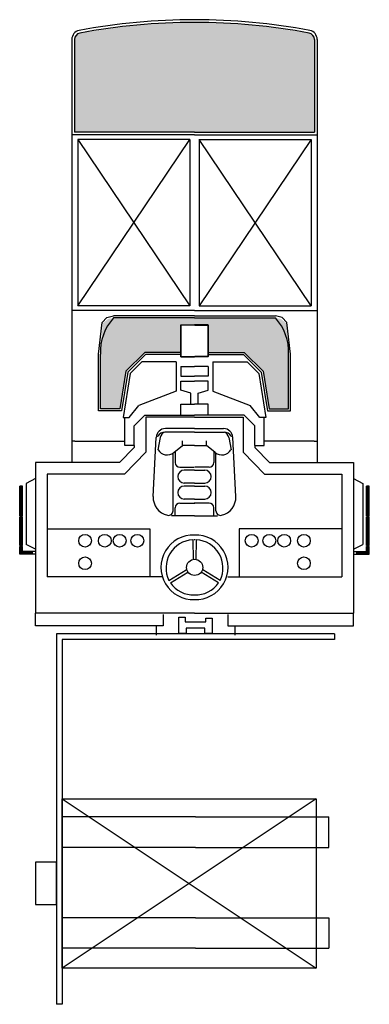
# Model space of a CAD drawing. Units: millimetres. Extents: x -302373 to 142826, y 48380 to 154408.
# Drawn here: x -302373 to -300722, y 138629 to 143285 of the extents above; entities that cross this region are included whole.
import ezdxf

# ---------------------------------------------------------------- set-up
doc = ezdxf.new("R2010")
doc.units = ezdxf.units.MM
doc.layers.add('JHS_ChargeUnit', color=32, linetype='Continuous')
doc.layers.add('QUOTE', color=7, linetype='Continuous')

# ---------------------------------------------------------------- blocks, each defined once
blk = doc.blocks.new('*X44')
at = {"color": 0}
for p, q in [((2537.5, 797.6), (2537.5, 812.6)), ((2543.8, 797.6), (2543.8, 812.6)), ((2550, 797.6), (2550, 812.6)), ((2556.2, 797.6), (2556.2, 812.6)), ((2562.5, 797.6), (2562.5, 812.6)), ((2568.8, 797.6), (2568.8, 812.6)), ((2575, 797.6), (2575, 812.6)), ((2581.2, 797.6), (2581.2, 812.6)), ((2587.5, 797.6), (2587.5, 812.6)), ((2593.8, 797.6), (2593.8, 812.6)), ((2600, 797.6), (2600, 812.6)), ((2606.2, 797.6), (2606.2, 812.6)), ((2612.5, 797.6), (2612.5, 812.6)), ((2618.8, 797.6), (2618.8, 812.6)), ((2625, 797.6), (2625, 812.6)), ((2631.2, 797.6), (2631.2, 812.6)), ((2637.5, 797.6), (2637.5, 812.6)), ((2643.8, 797.6), (2643.8, 812.6)), ((2650, 797.6), (2650, 812.6)), ((2656.2, 797.6), (2656.2, 812.6)), ((2662.5, 797.6), (2662.5, 812.6)), ((2668.8, 797.6), (2668.8, 812.6)), ((2675, 797.6), (2675, 812.6)), ((2681.2, 797.6), (2681.2, 812.6)), ((2687.5, 797.6), (2687.5, 812.6))]:
    blk.add_line(p, q, dxfattribs=at)
blk = doc.blocks.new('*X45')
at = {"color": 0}
for p, q in [((2368.8, 797.6), (2368.8, 812.6)), ((2375, 797.6), (2375, 812.6)), ((2381.2, 797.6), (2381.2, 812.6)), ((2387.5, 797.6), (2387.5, 812.6)), ((2393.8, 797.6), (2393.8, 812.6)), ((2400, 797.6), (2400, 812.6)), ((2406.2, 797.6), (2406.2, 812.6)), ((2412.5, 797.6), (2412.5, 812.6)), ((2418.8, 797.6), (2418.8, 812.6)), ((2425, 797.6), (2425, 812.6)), ((2431.2, 797.6), (2431.2, 812.6)), ((2437.5, 797.6), (2437.5, 812.6)), ((2443.8, 797.6), (2443.8, 812.6)), ((2450, 797.6), (2450, 812.6)), ((2456.2, 797.6), (2456.2, 812.6)), ((2462.5, 797.6), (2462.5, 812.6)), ((2468.8, 797.6), (2468.8, 812.6)), ((2475, 797.6), (2475, 812.6)), ((2481.2, 797.6), (2481.2, 812.6)), ((2487.5, 797.6), (2487.5, 812.6)), ((2493.8, 797.6), (2493.8, 812.6)), ((2500, 797.6), (2500, 812.6)), ((2506.2, 797.6), (2506.2, 812.6)), ((2512.5, 797.6), (2512.5, 812.6)), ((2518.8, 797.6), (2518.8, 812.6)), ((2525, 797.6), (2525, 812.6)), ((2693.8, 797.6), (2693.8, 812.6)), ((2700, 797.6), (2700, 812.6)), ((2706.2, 797.6), (2706.2, 812.6)), ((2712.5, 797.6), (2712.5, 812.6)), ((2718.8, 797.6), (2718.8, 812.6)), ((2725, 742.8), (2725, 812.6)), ((2731.2, 742.8), (2731.2, 812.6))]:
    blk.add_line(p, q, dxfattribs=at)
blk = doc.blocks.new('ekx')
at = {"color": 7}
for p, q in [((1331530.9, 714205.3), (1331530.9, 713753.6)), ((1332689.9, 714205.3), (1332689.9, 713753.6)), ((1332110.4, 713753.6), (1331530.9, 713753.6)), ((1332110.4, 713753.6), (1332689.9, 713753.6))]:
    blk.add_line(p, q, dxfattribs=at)
at = {"color": 2}
for p, q in [((1331544.1, 714205.3), (1331544.1, 713766.8)), ((1332676.7, 714205.3), (1332676.7, 713766.8)), ((1332110.4, 713766.8), (1331544.1, 713766.8)), ((1332110.4, 713766.8), (1332676.7, 713766.8)), ((1332110.4, 712889), (1331727.8, 712889)), ((1332110.4, 712889), (1332493, 712889)), ((1332045.1, 712724.4), (1332045.1, 712855.3)), ((1332045.1, 712855.3), (1332110.4, 712855.3)), ((1332175.7, 712855.3), (1332110.4, 712855.3)), ((1332175.7, 712724.4), (1332175.7, 712855.3)), ((1331666.3, 712458.2), (1331666.3, 712716.9)), ((1331875.2, 712724.4), (1331785.9, 712636.7)), ((1332045.1, 712724.4), (1331875.2, 712724.4)), ((1332175.7, 712724.4), (1332345.6, 712724.4)), ((1332345.6, 712724.4), (1332434.9, 712636.7)), ((1332554.5, 712458.2), (1332554.5, 712716.9)), ((1331785.9, 712636.7), (1331757.3, 712458.2)), ((1332434.9, 712636.7), (1332463.6, 712458.2)), ((1331757.3, 712458.2), (1331666.3, 712458.2)), ((1332463.6, 712458.2), (1332554.5, 712458.2))]:
    blk.add_line(p, q, dxfattribs=at)
for p, q in [((1331530.9, 713753.6), (1331530.9, 712204.6)), ((1331559.1, 712946.2), (1332088.4, 713731.6)), ((1331559.1, 713731.6), (1332088.4, 712946.2)), ((1331559.1, 713731.6), (1331559.1, 712946.2)), ((1332088.4, 713731.6), (1331559.1, 713731.6)), ((1332088.4, 713731.6), (1332088.4, 712946.2)), ((1332132.4, 713731.6), (1332132.4, 712946.2)), ((1332661.7, 713731.6), (1332132.4, 712946.2)), ((1332661.7, 712946.2), (1332132.4, 713731.6)), ((1332132.4, 713731.6), (1332661.7, 713731.6)), ((1332661.7, 713731.6), (1332661.7, 712946.2)), ((1332689.9, 713753.6), (1332689.9, 712204.6)), ((1332088.4, 712946.2), (1331559.1, 712946.2)), ((1332132.4, 712946.2), (1332661.7, 712946.2)), ((1332110.4, 712924.2), (1331530.9, 712924.2)), ((1331673.7, 712867.3), (1331696.9, 712890.5)), ((1331696.9, 712890.5), (1331727.8, 712898.5)), ((1332110.4, 712898.5), (1331727.8, 712898.5)), ((1332110.4, 712924.2), (1332689.9, 712924.2)), ((1332110.4, 712898.5), (1332493, 712898.5)), ((1332523.9, 712890.5), (1332493, 712898.5)), ((1332547.1, 712867.3), (1332523.9, 712890.5)), ((1331656.8, 712716.9), (1331673.7, 712867.3)), ((1332046.6, 712854.2), (1332046.6, 712705.5)), ((1332109.4, 712854.2), (1332046.6, 712854.2)), ((1332111.5, 712854.2), (1332174.2, 712854.2)), ((1332174.2, 712854.2), (1332174.2, 712705.5)), ((1332564, 712716.9), (1332547.1, 712867.3)), ((1331656.8, 712448.7), (1331656.8, 712716.9)), ((1331879.1, 712714.9), (1331794.8, 712632.2)), ((1332045.1, 712714.9), (1331879.1, 712714.9)), ((1332045.1, 712704.1), (1332045.1, 712724.4)), ((1332045.1, 712704.1), (1332110.4, 712704.1)), ((1332046.6, 712705.5), (1332109.4, 712705.5)), ((1332175.7, 712704.1), (1332110.4, 712704.1)), ((1332174.2, 712705.5), (1332111.5, 712705.5)), ((1332175.7, 712704.1), (1332175.7, 712724.4)), ((1332175.7, 712714.9), (1332341.7, 712714.9)), ((1332341.7, 712714.9), (1332426, 712632.2)), ((1332564, 712448.7), (1332564, 712716.9)), ((1331861.8, 712680.4), (1331806.5, 712626.1)), ((1332023.1, 712680.4), (1331861.8, 712680.4)), ((1332023.1, 712680.4), (1332023.1, 712542.5)), ((1332045.1, 712658.4), (1332045.1, 712612.6)), ((1332045.1, 712658.4), (1332110.4, 712658.4)), ((1332175.7, 712658.4), (1332110.4, 712658.4)), ((1332175.7, 712658.4), (1332175.7, 712612.6)), ((1332197.7, 712680.4), (1332359, 712680.4)), ((1332197.7, 712680.4), (1332197.7, 712542.5)), ((1332359, 712680.4), (1332414.3, 712626.1)), ((1331794.8, 712632.2), (1331765.3, 712448.7)), ((1331806.5, 712626.1), (1331773, 712417.8)), ((1332045.1, 712612.6), (1332110.4, 712612.6)), ((1332175.7, 712612.6), (1332110.4, 712612.6)), ((1332414.3, 712626.1), (1332447.8, 712417.8)), ((1332426, 712632.2), (1332455.5, 712448.7)), ((1332045.1, 712589.8), (1332110.4, 712589.8)), ((1332045.1, 712547), (1332045.1, 712589.8)), ((1332175.7, 712589.8), (1332110.4, 712589.8)), ((1332175.7, 712547), (1332175.7, 712589.8)), ((1332023.1, 712542.5), (1331847, 712474.2)), ((1332093.5, 712533.4), (1332045.1, 712547)), ((1332093.5, 712481.1), (1332093.5, 712533.4)), ((1332127.3, 712533.4), (1332175.7, 712547)), ((1332127.3, 712481.1), (1332127.3, 712533.4)), ((1332197.7, 712542.5), (1332373.8, 712474.2)), ((1331802.3, 712417.8), (1331847, 712474.2)), ((1332045.1, 712428.4), (1332045.1, 712481.1)), ((1332045.1, 712481.1), (1332110.4, 712481.1)), ((1332175.7, 712481.1), (1332110.4, 712481.1)), ((1332175.7, 712428.4), (1332175.7, 712481.1)), ((1332418.5, 712417.8), (1332373.8, 712474.2)), ((1331765.3, 712448.7), (1331656.8, 712448.7)), ((1331773, 712417.8), (1331802.3, 712417.8)), ((1331781.3, 712286), (1331781.3, 712417.8)), ((1331826.2, 712378.9), (1331875.8, 712428.4)), ((1331875.8, 712428.4), (1332110.4, 712428.4)), ((1332110.4, 712419.3), (1331880.5, 712419.3)), ((1331880.5, 712419.3), (1331880.5, 712254)), ((1332345, 712428.4), (1332110.4, 712428.4)), ((1332110.4, 712419.3), (1332340.3, 712419.3)), ((1332340.3, 712419.3), (1332340.3, 712254)), ((1332394.6, 712378.9), (1332345, 712428.4)), ((1332447.8, 712417.8), (1332418.5, 712417.8)), ((1332439.5, 712286), (1332439.5, 712417.8)), ((1332455.5, 712448.7), (1332564, 712448.7)), ((1331826.2, 712286), (1331826.2, 712378.9)), ((1332394.6, 712286), (1332394.6, 712378.9)), ((1331915.4, 712044.6), (1331929.5, 712323.8)), ((1331948.4, 712323.2), (1331937.9, 712265)), ((1332110.4, 712349), (1331970.2, 712349)), ((1332110.4, 712365), (1331972.8, 712365)), ((1332110.4, 712365), (1332248, 712365)), ((1332110.4, 712349), (1332250.6, 712349)), ((1332272.4, 712323.2), (1332282.9, 712265)), ((1332305.4, 712044.6), (1332291.3, 712323.8)), ((1331545, 712306.1), (1331530.9, 712306.1)), ((1331545, 712306.1), (1331781.3, 712306.1)), ((1331826.2, 712276.1), (1331756.2, 712204.6)), ((1331826.2, 712286), (1331781.3, 712286)), ((1331826.2, 712286), (1331826.2, 712276.1)), ((1332012.7, 712251.5), (1332054.4, 712285.9)), ((1332054.4, 712285.9), (1332054.4, 712306.8)), ((1332110.4, 712285.9), (1332054.4, 712285.9)), ((1332110.4, 712285.9), (1332166.4, 712285.9)), ((1332166.4, 712285.9), (1332166.4, 712306.8)), ((1332208.1, 712251.5), (1332166.4, 712285.9)), ((1332394.6, 712286), (1332394.6, 712276.1)), ((1332394.6, 712286), (1332439.5, 712286)), ((1332394.6, 712276.1), (1332464.6, 712204.6)), ((1332675.8, 712306.1), (1332439.5, 712306.1)), ((1332675.8, 712306.1), (1332689.9, 712306.1)), ((1331880.5, 712254), (1331779.1, 712150.3)), ((1332009.2, 711976.7), (1332009.2, 712249)), ((1332019.4, 712258.3), (1332019.4, 712204.6)), ((1332201.4, 712258.3), (1332201.4, 712204.6)), ((1332211.6, 711976.7), (1332211.6, 712249)), ((1332340.3, 712254), (1332441.7, 712150.3)), ((1331756.2, 712204.6), (1331359.9, 712204.6)), ((1331359.9, 712204.6), (1331359.9, 711491.7)), ((1332041.2, 712182.9), (1332108.3, 712182.9)), ((1332179.6, 712182.9), (1332112.5, 712182.9)), ((1332464.6, 712204.6), (1332860.9, 712204.6)), ((1332860.9, 712204.6), (1332860.9, 711491.7)), ((1331779.1, 712150.3), (1331414.2, 712150.3)), ((1331414.2, 712150.3), (1331414.2, 711663.9)), ((1332110.4, 712169), (1332062.3, 712169)), ((1332110.4, 712169), (1332158.5, 712169)), ((1332441.7, 712150.3), (1332806.6, 712150.3)), ((1332806.6, 712150.3), (1332806.6, 711663.9)), ((1331284.8, 712093.6), (1331298, 712093.6)), ((1331284.8, 711952.9), (1331284.8, 712093.6)), ((1331298, 711952.9), (1331298, 712093.6)), ((1331359.9, 712128.9), (1331315.9, 712105.9)), ((1331315.9, 712105.9), (1331315.9, 711817.8)), ((1332110.4, 712107.7), (1332062.3, 712107.7)), ((1332110.4, 712093.4), (1332062.3, 712093.4)), ((1332110.4, 712107.7), (1332158.5, 712107.7)), ((1332110.4, 712093.4), (1332158.5, 712093.4)), ((1332860.9, 712128.9), (1332904.9, 712105.9)), ((1332904.9, 712105.9), (1332904.9, 711817.8)), ((1332936, 712093.6), (1332922.8, 712093.6)), ((1332922.8, 711952.9), (1332922.8, 712093.6)), ((1332936, 711952.9), (1332936, 712093.6)), ((1332041.2, 712012.7), (1332108.3, 712012.7)), ((1332110.4, 712032.1), (1332062.3, 712032.1)), ((1332110.4, 712012.7), (1332108.3, 712012.7)), ((1332110.4, 712032.1), (1332158.5, 712032.1)), ((1332110.4, 712012.7), (1332112.5, 712012.7)), ((1332179.6, 712012.7), (1332112.5, 712012.7)), ((1331284.8, 711952.9), (1331298, 711952.9)), ((1332110.4, 711953.3), (1332002.1, 711953.3)), ((1332019.4, 711953.3), (1332019.4, 711991)), ((1332110.4, 711953.3), (1332218.7, 711953.3)), ((1332201.4, 711953.3), (1332201.4, 711991)), ((1332936, 711952.9), (1332922.8, 711952.9)), ((1331284.8, 711812.2), (1331284.8, 711948.5)), ((1331284.8, 711948.5), (1331298, 711948.5)), ((1331298, 711812.2), (1331298, 711948.5)), ((1332936, 711948.5), (1332922.8, 711948.5)), ((1332922.8, 711812.2), (1332922.8, 711948.5)), ((1332936, 711812.2), (1332936, 711948.5)), ((1331414.2, 711890.8), (1331899.2, 711890.8)), ((1331899.2, 711890.8), (1331899.2, 711663.9)), ((1332321.6, 711890.8), (1332321.6, 711663.9)), ((1332806.6, 711890.8), (1332321.6, 711890.8)), ((1331284.8, 711812.2), (1331298, 711812.2)), ((1331359.9, 711794.8), (1331315.9, 711817.8)), ((1332101.9, 711839.9), (1332103.9, 711743.9)), ((1332118.9, 711839.9), (1332116.9, 711743.9)), ((1332860.9, 711794.8), (1332904.9, 711817.8)), ((1332936, 711812.2), (1332922.8, 711812.2)), ((1331284.8, 711807.8), (1331298, 711807.8)), ((1331284.8, 711771.4), (1331284.8, 711807.8)), ((1331359.9, 711771.4), (1331284.8, 711771.4)), ((1331298, 711784.6), (1331298, 711807.8)), ((1331359.9, 711784.6), (1331298, 711784.6)), ((1331359.9, 711784.6), (1331359.9, 711771.4)), ((1332860.9, 711784.6), (1332922.8, 711784.6)), ((1332860.9, 711784.6), (1332860.9, 711771.4)), ((1332860.9, 711771.4), (1332936, 711771.4)), ((1332922.8, 711784.6), (1332922.8, 711807.8)), ((1332936, 711807.8), (1332922.8, 711807.8)), ((1332936, 711771.4), (1332936, 711807.8)), ((1331989.4, 711647.5), (1332071.6, 711697.2)), ((1331996.4, 711635.9), (1332078.5, 711685.6)), ((1332224.4, 711635.9), (1332142.3, 711685.6)), ((1332231.4, 711647.5), (1332149.2, 711697.2)), ((1331957.1, 711663.9), (1331414.2, 711663.9)), ((1332267.1, 711663.9), (1332806.6, 711663.9)), ((1332110.4, 711491.7), (1331359.9, 711491.7)), ((1331359.9, 711432.3), (1331359.9, 711491.7)), ((1331962.1, 711486.8), (1331962.1, 711432.3)), ((1332110.4, 711491.7), (1332860.9, 711491.7)), ((1332268, 711486.8), (1332268, 711432.3)), ((1332860.9, 711432.3), (1332860.9, 711491.7)), ((1332036.3, 711472.9), (1332066, 711472.9)), ((1332036.3, 711396.4), (1332036.3, 711472.9)), ((1332066, 711472.9), (1332066, 711451.7)), ((1332066, 711451.7), (1332164, 711451.7)), ((1332164, 711451.7), (1332164, 711468.7)), ((1332164, 711468.7), (1332193.8, 711468.7)), ((1332193.8, 711468.7), (1332193.8, 711396.4)), ((1331928.9, 711432.3), (1331359.9, 711432.3)), ((1332772, 711395.3), (1331458, 711395.3)), ((1331458, 711395.3), (1331458, 709642.9)), ((1331962.1, 711432.3), (1331928.9, 711432.3)), ((1331928.9, 711432.3), (1331928.9, 711388.3)), ((1332070.3, 711396.4), (1332036.3, 711396.4)), ((1332070.3, 711421.9), (1332070.3, 711396.4)), ((1332159.8, 711421.9), (1332070.3, 711421.9)), ((1332159.8, 711396.4), (1332159.8, 711421.9)), ((1332193.8, 711396.4), (1332159.8, 711396.4)), ((1332268, 711432.3), (1332301.1, 711432.3)), ((1332301.1, 711432.3), (1332860.9, 711432.3)), ((1332301.1, 711432.3), (1332301.1, 711388.3)), ((1332772, 711395.3), (1332772, 711368.3)), ((1332772, 711368.3), (1331485, 711368.3)), ((1331485, 711368.3), (1331485, 709642.9)), ((1332115, 710528.7), (1331485, 710528.7)), ((1332115, 710528.7), (1332745, 710528.7)), ((1332745, 710384.7), (1332745, 710528.7)), ((1332115, 710384.7), (1331485, 710384.7)), ((1332115, 710384.7), (1332745, 710384.7)), ((1331458, 710227.7), (1331458, 710129.2)), ((1332115, 710051.7), (1331485, 710051.7)), ((1332115, 710051.7), (1332745, 710051.7)), ((1332745, 710051.7), (1332745, 709907.7)), ((1332115, 709907.7), (1331485, 709907.7)), ((1332115, 709907.7), (1332745, 709907.7)), ((1331485, 709642.9), (1331458, 709642.9))]:
    blk.add_line(p, q)
for centre, radius in [((1331593.3, 711834.9), 30), ((1331686.8, 711834.9), 30), ((1331756.9, 711834.9), 30), ((1331840.4, 711834.9), 30), ((1332380.4, 711834.9), 30), ((1332463.9, 711834.9), 30), ((1332534, 711834.9), 30), ((1332627.5, 711834.9), 30), ((1331593.3, 711728.2), 30), ((1332111, 711708.9), 38.3), ((1332627.5, 711728.2), 30)]:
    blk.add_circle(centre, radius)
at = {"color": 7}
for centre, radius, start, end in [((1332110.2, 711343), 2955.9, 89.9959, 100.62), ((1332110.6, 711343), 2955.9, 79.38, 90.0041), ((1331574.9, 714205.3), 44, 102.3823, 180), ((1332645.9, 714205.3), 44, 0, 77.6177)]:
    blk.add_arc(centre, radius, start, end, dxfattribs=at)
at = {"color": 2}
for centre, radius, start, end in [((1332110.2, 711342.6), 2943, 89.9959, 100.6107), ((1332110.6, 711342.6), 2943, 79.3893, 90.0041), ((1331574.9, 714205.3), 30.8, 102.3823, 180), ((1332645.9, 714205.3), 30.8, 0, 77.6177), ((1331906.8, 712727.9), 240.8, 138.0125, 182.6389), ((1332314, 712727.9), 240.8, 357.3611, 41.9875)]:
    blk.add_arc(centre, radius, start, end, dxfattribs=at)
for centre, radius, start, end in [((1331972.8, 712321.6), 43.4, 90, 177.1113), ((1331934.2, 712332), 3.54, 145.6589, 326.2492), ((1331972.6, 712306.3), 42.7, 93.2137, 146.2492), ((1331985.5, 712314), 38.2, 113.5462, 166.0317), ((1332248, 712321.6), 43.4, 2.8887, 90), ((1332248.2, 712306.3), 42.7, 33.7508, 86.7863), ((1332235.3, 712314), 38.2, 13.9683, 66.4538), ((1332286.6, 712332), 3.54, 213.7508, 34.3411), ((1331981.2, 712290.9), 50.4, 211.0018, 308.6129), ((1332239.6, 712290.9), 50.4, 231.3871, 328.9982), ((1332041.2, 712204.6), 21.7, 180, 270), ((1332179.6, 712204.6), 21.7, 270, 0), ((1332062.3, 712138.3), 30.7, 90, 270), ((1332158.5, 712138.3), 30.7, 270, 90), ((1332062.3, 712062.7), 30.7, 90, 270), ((1332158.5, 712062.7), 30.7, 270, 90), ((1332002.1, 712040.2), 86.9, 177.1113, 257.0132), ((1332218.7, 712040.2), 86.9, 282.9868, 2.8887), ((1332041.2, 711991), 21.7, 90, 180), ((1332179.6, 711991), 21.7, 0, 90), ((1331987.5, 711976.7), 21.7, 257.0132, 0), ((1332233.3, 711976.7), 21.7, 180, 282.9868), ((1332104.7, 711709.4), 152.6, 87.875, 272.125), ((1332116.1, 711709.4), 152.6, 267.875, 92.125), ((1332109.7, 711706.2), 133.7, 93.3611, 206.0316), ((1332104.7, 711709.4), 130.7, 87.5183, 88.2295), ((1332116.1, 711709.4), 130.7, 91.7705, 92.4817), ((1332111.1, 711706.2), 133.7, 333.9684, 86.6389), ((1332104.7, 711709.4), 130.7, 214.1456, 272.4817), ((1332116.1, 711709.4), 130.7, 267.5183, 325.8544)]:
    blk.add_arc(centre, radius, start, end)
for points in [[(1332005.8, 714283.7), (1332005.8, 713766.8), (1331880.8, 714276), (1331880.8, 713766.8)], [(1332110.4, 714285.7), (1332110.4, 713766.8), (1332005.8, 714283.7), (1332005.8, 713766.8)], [(1332110.4, 714285.7), (1332110.4, 713766.8), (1332215, 714283.7), (1332215, 713766.8)], [(1332215, 714283.7), (1332215, 713766.8), (1332340, 714276), (1332340, 713766.8)], [(1331568.3, 714235.3), (1331568.3, 713766.8), (1331551.8, 714225.7), (1331551.8, 713766.8)], [(1331665.1, 714249.3), (1331665.1, 713766.8), (1331568.3, 714235.3), (1331568.3, 713766.8)], [(1331774.2, 714265), (1331774.2, 713766.8), (1331665.1, 714249.3), (1331665.1, 713766.8)], [(1331880.8, 714276), (1331880.8, 713766.8), (1331774.2, 714265), (1331774.2, 713766.8)], [(1332340, 714276), (1332340, 713766.8), (1332446.6, 714265), (1332446.6, 713766.8)], [(1332446.6, 714265), (1332446.6, 713766.8), (1332555.7, 714249.3), (1332555.7, 713766.8)], [(1332555.7, 714249.3), (1332555.7, 713766.8), (1332652.5, 714235.3), (1332652.5, 713766.8)], [(1332652.5, 714235.3), (1332652.5, 713766.8), (1332669, 714225.7), (1332669, 713766.8)], [(1331551.8, 714225.7), (1331551.8, 713766.8), (1331544.1, 714205.3), (1331544.1, 713766.8)], [(1332669, 714225.7), (1332669, 713766.8), (1332676.7, 714205.3), (1332676.7, 713766.8)], [(1331701.7, 712883.2), (1332045.1, 712724.4), (1331676.9, 712862.1), (1331875.2, 712724.4)], [(1331727.8, 712889), (1332045.1, 712855.3), (1331701.7, 712883.2), (1332045.1, 712724.4)], [(1332110.4, 712889), (1332110.4, 712855.3), (1331727.8, 712889), (1332045.1, 712855.3)], [(1332110.4, 712889), (1332110.4, 712855.3), (1332493, 712889), (1332175.7, 712855.3)], [(1332493, 712889), (1332175.7, 712855.3), (1332519.1, 712883.2), (1332175.7, 712724.4)], [(1332519.1, 712883.2), (1332175.7, 712724.4), (1332543.9, 712862.1), (1332345.6, 712724.4)], [(1331676.9, 712862.1), (1331875.2, 712724.4), (1331666.3, 712716.9), (1331785.9, 712636.7)], [(1332543.9, 712862.1), (1332345.6, 712724.4), (1332554.5, 712716.9), (1332434.9, 712636.7)], [(1331666.3, 712716.9), (1331785.9, 712636.7), (1331666.3, 712458.2), (1331757.3, 712458.2)], [(1332554.5, 712716.9), (1332434.9, 712636.7), (1332554.5, 712458.2), (1332463.6, 712458.2)]]:
    blk.add_solid(points, dxfattribs=at)
at = {"layer": 'QUOTE'}
for p, q in [((1331458, 710315), (1331359.9, 710315)), ((1331359.9, 710315), (1331359.9, 710115)), ((1331458, 710115), (1331458, 710315)), ((1331359.9, 710115), (1331458, 710115))]:
    blk.add_line(p, q, dxfattribs=at)
at = {"color": 2, "yscale": 0.8794284658506513}
for p, xscale, zscale, rotation in [((1331999.4, 714175.7), -0.8794284658506513, 0.8794284615000002, 90), ((1332221.4, 714175.7), 0.8794284658506513, 0.8794284658506513, 270)]:
    blk.add_blockref('*X45', p, dxfattribs=dict(at, xscale=xscale, zscale=zscale, rotation=rotation))
at = {"yscale": 0.8794284658506513}
for p, xscale, zscale, rotation in [((1331999.4, 714175.7), -0.8794284658506513, 0.8794284615000002, 90), ((1332221.4, 714175.7), 0.8794284658506513, 0.8794284658506513, 270)]:
    blk.add_blockref('*X44', p, dxfattribs=dict(at, xscale=xscale, zscale=zscale, rotation=rotation))
blk = doc.blocks.new('Ladegut_D_6c38499f-a3f0-4836-b217-34d64b0374ae', base_point=(910327.7, 535466.7))
at = {"layer": 'JHS_ChargeUnit'}
for p, q in [((910327.7, 536666.7), (911127.7, 535466.7)), ((910327.7, 535466.7), (911127.7, 536666.7))]:
    blk.add_line(p, q, dxfattribs=at)
blk.add_lwpolyline([(910327.7, 535466.7), (910327.7, 536666.7), (911127.7, 536666.7), (911127.7, 535466.7), (910327.7, 535466.7)], dxfattribs=at)

msp = doc.modelspace()

# ---------------------------------------------------------------- block references
msp.add_blockref('ekx', (-1633657.84, -571013.557, 20.019))
at = {"layer": 'JHS_ChargeUnit', "rotation": 270}
msp.add_blockref('Ladegut_D_6c38499f-a3f0-4836-b217-34d64b0374ae', (-302172.812, 139600.22, 20.019), dxfattribs=at)

doc.saveas('drawing.dxf')
